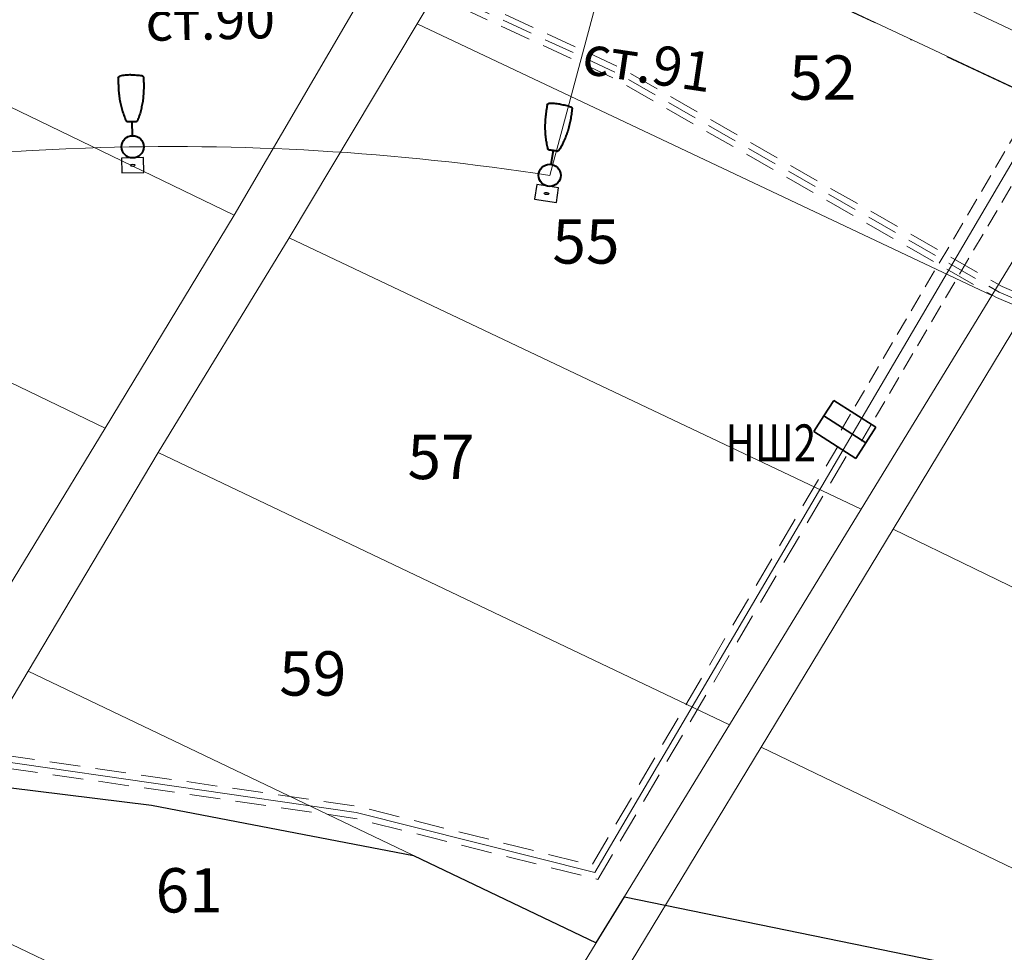
# Model space of a CAD drawing. Units: metres. Extents: x 431453 to 460707, y 4790657 to 4795960.
# Drawn here: x 445709 to 445789, y 4793140 to 4793216 of the extents above; entities that cross this region are included whole.
import ezdxf

# ---------------------------------------------------------------- set-up
doc = ezdxf.new("R2010")
doc.units = ezdxf.units.M
for name, pattern in [('CROSS2', [2, 1, -0.5, 0, -0.5]), ('DASHDOT2', [12.7, 6.35, -3.175, 0, -3.175]), ('DASHED', [0.75, 0.5, -0.25]), ('FILLED', [0])]:
    doc.linetypes.add(name, pattern=pattern)
for name, color, linetype, lineweight in [('20_AXIS_1_LONG_AXES', 10, 'CROSS2', 30), ('_DRENOV', 7, 'FILLED', 9), ('E-Street light', 4, 'Continuous', 40), ('E-TXT', 7, 'Continuous', 30), ('E-VLV pipes', 7, 'DASHED', 25), ('New_servitut_2020', 4, 'Continuous', 30), ('Proektna Os', 1, 'Continuous', 35)]:
    doc.layers.add(name, color=color, linetype=linetype, lineweight=lineweight)
for name, color, linetype in [('E-SL-Cable', 121, 'Continuous'), ('E-SL-Street light', 121, 'Continuous'), ('E-SL-TXT', 7, 'Continuous'), ('E-VLV нов кабел', 80, 'Continuous')]:
    doc.layers.add(name, color=color, linetype=linetype)
doc.styles.add('STYLE007', font='COMPLEX', dxfattribs={"width": 1.8, "oblique": 10, "height": 1.8})
doc.styles.add('TXTX', font='KTXT.SHX', dxfattribs={"width": 0.8, "oblique": 9})

# ---------------------------------------------------------------- blocks, each defined once
blk = doc.blocks.new('*U115')
at = {"layer": 'E-Street light', "color": 4, "true_color": 0x05ffff}
blk.add_line((-0.8994721602648497, -9.313225746154785e-10), (-2.06121838837862, -9.313225746154785e-10), dxfattribs=at)
blk.add_circle((0, 0), 0.9, dxfattribs=at)
for points, knots in [([(-5.844377296045423, -0.01513748709112406), (-5.844377296045423, 0.135541969910264), (-5.837747994810343, 0.2861408852040768), (-5.818467846140265, 0.5111407432705164), (-5.810492509976029, 0.5859926268458366), (-5.79124535061419, 0.7353282878175378), (-5.780044080689549, 0.8097117831930518), (-5.766817493364215, 0.8837479939684272)], [0, 0, 0, 0, 0.5, 0.5, 0.75, 0.75, 1, 1, 1, 1]), ([(-5.766817493364215, 0.8837479939684272), (-5.760799685493112, 0.9174328511580825), (-5.743384705856442, 0.9481289554387331), (-5.704599684104323, 0.9817462172359228), (-5.690102057531476, 0.9905083924531937), (-5.658294839784503, 1.002987425774336), (-5.641801843419671, 1.006405398249626), (-5.624719344079494, 1.007006949745119)], [0, 0, 0, 0, 0.4999999999999962, 0.4999999999999962, 0.7499999999999981, 0.7499999999999981, 1, 1, 1, 1]), ([(-5.624719344079494, 1.007006949745119), (-5.469973193481565, 1.012456260621548), (-5.315223382785916, 1.015076639130712), (-5.005607532337308, 1.014711335301399), (-4.850742937996984, 1.011817615479231), (-4.618275243788958, 1.002474868670106), (-4.540666421875358, 0.9984729029238224), (-4.385771386325359, 0.9883493529632688), (-4.308788800612092, 0.9822567757219076), (-4.079200318083167, 0.960676783695817), (-3.927743701264262, 0.9417892741039395), (-3.628197124227881, 0.8941401215270162), (-3.480122884735465, 0.8655577832832932), (-3.260586662217975, 0.8164948271587491), (-3.187821650877595, 0.799098651856184), (-3.044259896501899, 0.7626128140836954), (-2.973334109410644, 0.74348677508533), (-2.763392398133874, 0.683455684222281), (-2.626889543607831, 0.639742243103683), (-2.361975727602839, 0.5452678985893726), (-2.233572438359261, 0.4947752514854074), (-2.104901550337672, 0.4394777528941631)], [0, 0, 0, 0, 0.1250000000000002, 0.1250000000000002, 0.2500000000000003, 0.2500000000000003, 0.3125000000000004, 0.3125000000000004, 0.3750000000000005, 0.3750000000000005, 0.5000000000000004, 0.5000000000000004, 0.6250000000000003, 0.6250000000000003, 0.6875000000000003, 0.6875000000000003, 0.7500000000000003, 0.7500000000000003, 0.8750000000000001, 0.8750000000000001, 1, 1, 1, 1]), ([(-2.104901550337672, 0.4394777528941631), (-2.090706015005708, 0.4333770908415318), (-2.07792441546917, 0.4232262754812837), (-2.059501839801669, 0.3963934378698468), (-2.054018216207623, 0.3795280316844583), (-2.054000684991479, 0.3623720416799188)], [0, 0, 0, 0, 0.5, 0.5, 1, 1, 1, 1]), ([(-2.061223492026329, -0.01513782516121864), (-2.061223484575748, 0.00954528246074915), (-2.061184553429484, 0.03406501188874245), (-2.061032002791762, 0.07044939324259758), (-2.060964150354266, 0.08264003973454237), (-2.060794124379754, 0.105771865695715), (-2.060691954568028, 0.1167963603511453), (-2.060573700815439, 0.1273134425282478)], [0, 0, 0, 0, 0.5, 0.5, 0.75, 0.75, 1, 1, 1, 1]), ([(-2.060573700815439, 0.1273134425282478), (-2.060361916199327, 0.1461490020155907), (-2.060101078823209, 0.1628315914422274), (-2.059536715969443, 0.1928618084639311), (-2.059229290112853, 0.2063033021986485), (-2.058632412925363, 0.2343065431341529), (-2.058343688026071, 0.248923247680068), (-2.057827787473798, 0.2808965975418687), (-2.057603528723121, 0.2984461868181825), (-2.057408826425672, 0.3173668039962649)], [0, 0, 0, 0, 0.25, 0.25, 0.5, 0.5, 0.75, 0.75, 1, 1, 1, 1]), ([(-2.057408826425672, 0.3173668039962649), (-2.057393936440349, 0.3188138445839286), (-2.05737447924912, 0.3201334988698363), (-2.057329656556249, 0.3222995437681675), (-2.057303672656417, 0.3231758130714297), (-2.057250304147601, 0.3243384780362248), (-2.057222405448556, 0.3246685015037656), (-2.057194652035832, 0.3247382454574108)], [0, 0, 0, 0, 0.3394280386600094, 0.3394280386600094, 0.6788527377456148, 0.6788527377456148, 1, 1, 1, 1]), ([(-2.057194652035832, 0.3247382454574108), (-2.05707829631865, 0.3250306472182274), (-2.056961944326758, 0.3253230517730117), (-2.056440046057105, 0.3266346175223589), (-2.056034503504634, 0.3276537815108895), (-2.055102538317442, 0.3299958789721131), (-2.054576115682721, 0.3313188161700964), (-2.054049694910645, 0.3326417533680797)], [0, 0, 0, 0, 0.1109917300401829, 0.1109917300401829, 0.4978425236972874, 0.4978425236972874, 1, 1, 1, 1]), ([(-2.054049694910645, 0.3326417533680797), (-2.054039036855102, 0.3326685391366482), (-2.054028311744332, 0.3328000325709581), (-2.054008485749364, 0.3332533473148942), (-2.053999109193683, 0.3335820836946368), (-2.053983304649591, 0.3343846956267953), (-2.053976593539119, 0.334867306984961), (-2.053966978564858, 0.335897920653224), (-2.053963774815202, 0.3364567458629608), (-2.053961416706443, 0.3374345125630498), (-2.053961368277669, 0.3378583695739508), (-2.053962277248502, 0.3382717669010162)], [0, 0, 0, 0, 0.2178128366911897, 0.2178128366911897, 0.4358979344181797, 0.4358979344181797, 0.6492553992295176, 0.6492553992295176, 0.8525597605928997, 0.8525597605928997, 1, 1, 1, 1]), ([(-5.844377296045423, -0.01513748709112406), (-5.844377296045423, -0.165799168869853), (-5.837749542668462, -0.3163803201168776), (-5.81847389601171, -0.5413538590073586), (-5.810500709339976, -0.6161947250366211), (-5.791257554665208, -0.7655178029090166), (-5.780049299821258, -0.8399575594812632), (-5.766817493364215, -0.9140229690819979)], [0, 0, 0, 0, 0.5000000000000002, 0.5000000000000002, 0.7500000000000001, 0.7500000000000001, 1, 1, 1, 1]), ([(-5.624719344079494, -1.037281924858689), (-5.470100922510028, -1.042726737447083), (-5.315384399145842, -1.045351332053542), (-5.005524082109332, -1.044986683875322), (-4.850580111145973, -1.042085451073945), (-4.618415812030435, -1.032755790278316), (-4.541007107123733, -1.02876528725028), (-4.386496236547828, -1.018676524981856), (-4.309552745893598, -1.012596958316863), (-4.156282683834434, -0.9982035979628563), (-4.079934606328607, -0.9898898126557469), (-3.927771233022213, -0.9708025166764855), (-3.851908283308148, -0.960016674362123), (-3.62589986808598, -0.9240179574117064), (-3.477087175473571, -0.8952128021046519), (-3.184705330058932, -0.8297518584877253), (-3.04094703309238, -0.7931430339813232), (-2.761366279795766, -0.7131026173010468), (-2.625679539516568, -0.6696083098649979), (-2.361325915902853, -0.5752883683890104), (-2.23324360139668, -0.5249089049175382), (-2.104901550337672, -0.4697527280077338)], [0, 0, 0, 0, 0.1249999999999999, 0.1249999999999999, 0.2499999999999998, 0.2499999999999998, 0.3124999999999998, 0.3124999999999998, 0.3749999999999998, 0.3749999999999998, 0.4374999999999997, 0.4374999999999997, 0.4999999999999997, 0.4999999999999997, 0.6249999999999998, 0.6249999999999998, 0.7499999999999999, 0.7499999999999999, 0.875, 0.875, 1, 1, 1, 1]), ([(-2.054000684991479, -0.3926470167934895), (-2.05401817895472, -0.4097683802247047), (-2.059355309233069, -0.4263994870707393), (-2.07789096981287, -0.4535075016319752), (-2.090720297768712, -0.4636582033708692), (-2.104901550337672, -0.4697527280077338)], [0, 0, 0, 0, 0.5, 0.5, 1, 1, 1, 1]), ([(-2.060573395341635, -0.157634237781167), (-2.06081110611558, -0.1365187261253595), (-2.060977846384048, -0.1134879570454359), (-2.06118424423039, -0.06480187457054853), (-2.061223490163684, -0.03992691822350025), (-2.061223492026329, -0.01513782516121864)], [0, 0, 0, 0, 0.5, 0.5, 1, 1, 1, 1]), ([(-2.057408353313804, -0.3476297371089458), (-2.057602351531386, -0.3287323033437133), (-2.057826863601804, -0.3112452272325754), (-2.058340968564153, -0.2792789563536644), (-2.058628920465708, -0.2647238429635763), (-2.059227077290416, -0.236642237752676), (-2.059536634013057, -0.2231511566787958), (-2.060102164745331, -0.1931114019826055), (-2.060360746458173, -0.176523519679904), (-2.060573395341635, -0.157634237781167)], [0, 0, 0, 0, 0.25, 0.25, 0.5, 0.5, 0.75, 0.75, 1, 1, 1, 1]), ([(-2.057194039225578, -0.3550147619098425), (-2.057223331183195, -0.3549411501735449), (-2.057252803817391, -0.3545767152681947), (-2.057307237759233, -0.3533266531303525), (-2.057332942262292, -0.3524237861856818), (-2.057375989854336, -0.3502667732536793), (-2.057394225150347, -0.3490059180185199), (-2.057408353313804, -0.3476297371089458)], [0, 0, 0, 0, 0.339095504220888, 0.339095504220888, 0.678189762615846, 0.678189762615846, 1, 1, 1, 1]), ([(-2.054049694910645, -0.3629167284816504), (-2.054371947422624, -0.3621068838983774), (-2.054694199934602, -0.3612970402464271), (-2.055386317893863, -0.3595576928928494), (-2.055756183341146, -0.3586281901225448), (-2.056482046842575, -0.3568040411919355), (-2.056838043034077, -0.3559093875810504), (-2.057194039225578, -0.3550147619098425)], [0, 0, 0, 0, 0.3074587001399995, 0.3074587001399995, 0.6603462223443223, 0.6603462223443223, 1, 1, 1, 1]), ([(-2.053962277248502, -0.3685467410832644), (-2.053961103782058, -0.3680128557607532), (-2.053961539641023, -0.3674598215147853), (-2.053965529426932, -0.3664085054770112), (-2.053969131782651, -0.3658959902822971), (-2.053978951647878, -0.3649678705260158), (-2.053985342383385, -0.3645418044179678), (-2.054000245407224, -0.3638177812099457), (-2.054009033367038, -0.3635165626183152), (-2.054028237238526, -0.3630759324878454), (-2.054038999602199, -0.3629436064511538), (-2.054049694910645, -0.3629167284816504)], [0, 0, 0, 0, 0.1916079836466841, 0.1916079836466841, 0.3829968645753818, 0.3829968645753818, 0.5778194109532678, 0.5778194109532678, 0.7813677553856628, 0.7813677553856628, 1, 1, 1, 1]), ([(-5.624719344079494, -1.037281924858689), (-5.658884489908814, -1.036078815348446), (-5.691712526604533, -1.023206553421915), (-5.743419889360666, -0.9783581104129553), (-5.760799720883369, -0.9477076372131705), (-5.766817493364215, -0.9140229690819979)], [0, 0, 0, 0, 0.5, 0.5, 1, 1, 1, 1])]:
    blk.add_open_spline(points, degree=3, knots=knots, dxfattribs=at)
for points in [[(-2.053962277248502, 0.3382717669010162), (-2.05397984944284, 0.346251911483705), (-2.053992453962564, 0.3543142396956682), (-2.054000684991479, 0.3623720416799188)], [(-2.054000684991479, -0.3926470167934895), (-2.053992426022887, -0.3845629282295704), (-2.05397984944284, -0.3765269871801138), (-2.053962277248502, -0.3685467410832644)]]:
    blk.add_open_spline(points, degree=3, dxfattribs=at)
blk = doc.blocks.new('*U116')
at = {"layer": 'E-Street light', "color": 4, "true_color": 0x05ffff}
blk.add_line((-0.8994721602648497, -9.313225746154785e-10), (-2.06121838837862, -9.313225746154785e-10), dxfattribs=at)
blk.add_circle((0, 0), 0.9, dxfattribs=at)
for points, knots in [([(-5.844377296045423, -0.01513748709112406), (-5.844377296045423, 0.135541969910264), (-5.837747994810343, 0.2861408852040768), (-5.818467846140265, 0.5111407432705164), (-5.810492509976029, 0.5859926268458366), (-5.79124535061419, 0.7353282878175378), (-5.780044080689549, 0.8097117831930518), (-5.766817493364215, 0.8837479939684272)], [0, 0, 0, 0, 0.5, 0.5, 0.75, 0.75, 1, 1, 1, 1]), ([(-5.766817493364215, 0.8837479939684272), (-5.760799685493112, 0.9174328511580825), (-5.743384705856442, 0.9481289554387331), (-5.704599684104323, 0.9817462172359228), (-5.690102057531476, 0.9905083924531937), (-5.658294839784503, 1.002987425774336), (-5.641801843419671, 1.006405398249626), (-5.624719344079494, 1.007006949745119)], [0, 0, 0, 0, 0.4999999999999962, 0.4999999999999962, 0.7499999999999981, 0.7499999999999981, 1, 1, 1, 1]), ([(-5.624719344079494, 1.007006949745119), (-5.469973193481565, 1.012456260621548), (-5.315223382785916, 1.015076639130712), (-5.005607532337308, 1.014711335301399), (-4.850742937996984, 1.011817615479231), (-4.618275243788958, 1.002474868670106), (-4.540666421875358, 0.9984729029238224), (-4.385771386325359, 0.9883493529632688), (-4.308788800612092, 0.9822567757219076), (-4.079200318083167, 0.960676783695817), (-3.927743701264262, 0.9417892741039395), (-3.628197124227881, 0.8941401215270162), (-3.480122884735465, 0.8655577832832932), (-3.260586662217975, 0.8164948271587491), (-3.187821650877595, 0.799098651856184), (-3.044259896501899, 0.7626128140836954), (-2.973334109410644, 0.74348677508533), (-2.763392398133874, 0.683455684222281), (-2.626889543607831, 0.639742243103683), (-2.361975727602839, 0.5452678985893726), (-2.233572438359261, 0.4947752514854074), (-2.104901550337672, 0.4394777528941631)], [0, 0, 0, 0, 0.1250000000000002, 0.1250000000000002, 0.2500000000000003, 0.2500000000000003, 0.3125000000000004, 0.3125000000000004, 0.3750000000000005, 0.3750000000000005, 0.5000000000000004, 0.5000000000000004, 0.6250000000000003, 0.6250000000000003, 0.6875000000000003, 0.6875000000000003, 0.7500000000000003, 0.7500000000000003, 0.8750000000000001, 0.8750000000000001, 1, 1, 1, 1]), ([(-2.104901550337672, 0.4394777528941631), (-2.090706015005708, 0.4333770908415318), (-2.07792441546917, 0.4232262754812837), (-2.059501839801669, 0.3963934378698468), (-2.054018216207623, 0.3795280316844583), (-2.054000684991479, 0.3623720416799188)], [0, 0, 0, 0, 0.5, 0.5, 1, 1, 1, 1]), ([(-2.061223492026329, -0.01513782516121864), (-2.061223484575748, 0.00954528246074915), (-2.061184553429484, 0.03406501188874245), (-2.061032002791762, 0.07044939324259758), (-2.060964150354266, 0.08264003973454237), (-2.060794124379754, 0.105771865695715), (-2.060691954568028, 0.1167963603511453), (-2.060573700815439, 0.1273134425282478)], [0, 0, 0, 0, 0.5, 0.5, 0.75, 0.75, 1, 1, 1, 1]), ([(-2.060573700815439, 0.1273134425282478), (-2.060361916199327, 0.1461490020155907), (-2.060101078823209, 0.1628315914422274), (-2.059536715969443, 0.1928618084639311), (-2.059229290112853, 0.2063033021986485), (-2.058632412925363, 0.2343065431341529), (-2.058343688026071, 0.248923247680068), (-2.057827787473798, 0.2808965975418687), (-2.057603528723121, 0.2984461868181825), (-2.057408826425672, 0.3173668039962649)], [0, 0, 0, 0, 0.25, 0.25, 0.5, 0.5, 0.75, 0.75, 1, 1, 1, 1]), ([(-2.057408826425672, 0.3173668039962649), (-2.057393936440349, 0.3188138445839286), (-2.05737447924912, 0.3201334988698363), (-2.057329656556249, 0.3222995437681675), (-2.057303672656417, 0.3231758130714297), (-2.057250304147601, 0.3243384780362248), (-2.057222405448556, 0.3246685015037656), (-2.057194652035832, 0.3247382454574108)], [0, 0, 0, 0, 0.3394280386600094, 0.3394280386600094, 0.6788527377456148, 0.6788527377456148, 1, 1, 1, 1]), ([(-2.057194652035832, 0.3247382454574108), (-2.05707829631865, 0.3250306472182274), (-2.056961944326758, 0.3253230517730117), (-2.056440046057105, 0.3266346175223589), (-2.056034503504634, 0.3276537815108895), (-2.055102538317442, 0.3299958789721131), (-2.054576115682721, 0.3313188161700964), (-2.054049694910645, 0.3326417533680797)], [0, 0, 0, 0, 0.1109917300401829, 0.1109917300401829, 0.4978425236972874, 0.4978425236972874, 1, 1, 1, 1]), ([(-2.054049694910645, 0.3326417533680797), (-2.054039036855102, 0.3326685391366482), (-2.054028311744332, 0.3328000325709581), (-2.054008485749364, 0.3332533473148942), (-2.053999109193683, 0.3335820836946368), (-2.053983304649591, 0.3343846956267953), (-2.053976593539119, 0.334867306984961), (-2.053966978564858, 0.335897920653224), (-2.053963774815202, 0.3364567458629608), (-2.053961416706443, 0.3374345125630498), (-2.053961368277669, 0.3378583695739508), (-2.053962277248502, 0.3382717669010162)], [0, 0, 0, 0, 0.2178128366911897, 0.2178128366911897, 0.4358979344181797, 0.4358979344181797, 0.6492553992295176, 0.6492553992295176, 0.8525597605928997, 0.8525597605928997, 1, 1, 1, 1]), ([(-5.844377296045423, -0.01513748709112406), (-5.844377296045423, -0.165799168869853), (-5.837749542668462, -0.3163803201168776), (-5.81847389601171, -0.5413538590073586), (-5.810500709339976, -0.6161947250366211), (-5.791257554665208, -0.7655178029090166), (-5.780049299821258, -0.8399575594812632), (-5.766817493364215, -0.9140229690819979)], [0, 0, 0, 0, 0.5000000000000002, 0.5000000000000002, 0.7500000000000001, 0.7500000000000001, 1, 1, 1, 1]), ([(-5.624719344079494, -1.037281924858689), (-5.470100922510028, -1.042726737447083), (-5.315384399145842, -1.045351332053542), (-5.005524082109332, -1.044986683875322), (-4.850580111145973, -1.042085451073945), (-4.618415812030435, -1.032755790278316), (-4.541007107123733, -1.02876528725028), (-4.386496236547828, -1.018676524981856), (-4.309552745893598, -1.012596958316863), (-4.156282683834434, -0.9982035979628563), (-4.079934606328607, -0.9898898126557469), (-3.927771233022213, -0.9708025166764855), (-3.851908283308148, -0.960016674362123), (-3.62589986808598, -0.9240179574117064), (-3.477087175473571, -0.8952128021046519), (-3.184705330058932, -0.8297518584877253), (-3.04094703309238, -0.7931430339813232), (-2.761366279795766, -0.7131026173010468), (-2.625679539516568, -0.6696083098649979), (-2.361325915902853, -0.5752883683890104), (-2.23324360139668, -0.5249089049175382), (-2.104901550337672, -0.4697527280077338)], [0, 0, 0, 0, 0.1249999999999999, 0.1249999999999999, 0.2499999999999998, 0.2499999999999998, 0.3124999999999998, 0.3124999999999998, 0.3749999999999998, 0.3749999999999998, 0.4374999999999997, 0.4374999999999997, 0.4999999999999997, 0.4999999999999997, 0.6249999999999998, 0.6249999999999998, 0.7499999999999999, 0.7499999999999999, 0.875, 0.875, 1, 1, 1, 1]), ([(-2.054000684991479, -0.3926470167934895), (-2.05401817895472, -0.4097683802247047), (-2.059355309233069, -0.4263994870707393), (-2.07789096981287, -0.4535075016319752), (-2.090720297768712, -0.4636582033708692), (-2.104901550337672, -0.4697527280077338)], [0, 0, 0, 0, 0.5, 0.5, 1, 1, 1, 1]), ([(-2.060573395341635, -0.157634237781167), (-2.06081110611558, -0.1365187261253595), (-2.060977846384048, -0.1134879570454359), (-2.06118424423039, -0.06480187457054853), (-2.061223490163684, -0.03992691822350025), (-2.061223492026329, -0.01513782516121864)], [0, 0, 0, 0, 0.5, 0.5, 1, 1, 1, 1]), ([(-2.057408353313804, -0.3476297371089458), (-2.057602351531386, -0.3287323033437133), (-2.057826863601804, -0.3112452272325754), (-2.058340968564153, -0.2792789563536644), (-2.058628920465708, -0.2647238429635763), (-2.059227077290416, -0.236642237752676), (-2.059536634013057, -0.2231511566787958), (-2.060102164745331, -0.1931114019826055), (-2.060360746458173, -0.176523519679904), (-2.060573395341635, -0.157634237781167)], [0, 0, 0, 0, 0.25, 0.25, 0.5, 0.5, 0.75, 0.75, 1, 1, 1, 1]), ([(-2.057194039225578, -0.3550147619098425), (-2.057223331183195, -0.3549411501735449), (-2.057252803817391, -0.3545767152681947), (-2.057307237759233, -0.3533266531303525), (-2.057332942262292, -0.3524237861856818), (-2.057375989854336, -0.3502667732536793), (-2.057394225150347, -0.3490059180185199), (-2.057408353313804, -0.3476297371089458)], [0, 0, 0, 0, 0.339095504220888, 0.339095504220888, 0.678189762615846, 0.678189762615846, 1, 1, 1, 1]), ([(-2.054049694910645, -0.3629167284816504), (-2.054371947422624, -0.3621068838983774), (-2.054694199934602, -0.3612970402464271), (-2.055386317893863, -0.3595576928928494), (-2.055756183341146, -0.3586281901225448), (-2.056482046842575, -0.3568040411919355), (-2.056838043034077, -0.3559093875810504), (-2.057194039225578, -0.3550147619098425)], [0, 0, 0, 0, 0.3074587001399995, 0.3074587001399995, 0.6603462223443223, 0.6603462223443223, 1, 1, 1, 1]), ([(-2.053962277248502, -0.3685467410832644), (-2.053961103782058, -0.3680128557607532), (-2.053961539641023, -0.3674598215147853), (-2.053965529426932, -0.3664085054770112), (-2.053969131782651, -0.3658959902822971), (-2.053978951647878, -0.3649678705260158), (-2.053985342383385, -0.3645418044179678), (-2.054000245407224, -0.3638177812099457), (-2.054009033367038, -0.3635165626183152), (-2.054028237238526, -0.3630759324878454), (-2.054038999602199, -0.3629436064511538), (-2.054049694910645, -0.3629167284816504)], [0, 0, 0, 0, 0.1916079836466841, 0.1916079836466841, 0.3829968645753818, 0.3829968645753818, 0.5778194109532678, 0.5778194109532678, 0.7813677553856628, 0.7813677553856628, 1, 1, 1, 1]), ([(-5.624719344079494, -1.037281924858689), (-5.658884489908814, -1.036078815348446), (-5.691712526604533, -1.023206553421915), (-5.743419889360666, -0.9783581104129553), (-5.760799720883369, -0.9477076372131705), (-5.766817493364215, -0.9140229690819979)], [0, 0, 0, 0, 0.5, 0.5, 1, 1, 1, 1])]:
    blk.add_open_spline(points, degree=3, knots=knots, dxfattribs=at)
for points in [[(-2.053962277248502, 0.3382717669010162), (-2.05397984944284, 0.346251911483705), (-2.053992453962564, 0.3543142396956682), (-2.054000684991479, 0.3623720416799188)], [(-2.054000684991479, -0.3926470167934895), (-2.053992426022887, -0.3845629282295704), (-2.05397984944284, -0.3765269871801138), (-2.053962277248502, -0.3685467410832644)]]:
    blk.add_open_spline(points, degree=3, dxfattribs=at)

msp = doc.modelspace()

# ---------------------------------------------------------------- linework, layer by layer
at = {"layer": '20_AXIS_1_LONG_AXES', "linetype": 'DASHDOT2', "lineweight": 9, "flags": 128}
msp.add_lwpolyline([(432081.7706129095, 4793784.982656068, -0.09902650514151863), (433090.9561440354, 4794106.289882023), (433100.5760708422, 4794107.343141985), (433110.1995934406, 4794108.363027946), (433119.8264819134, 4794109.350640703), (433129.4565174999, 4794110.307082584), (433139.0894922182, 4794111.233457335), (433148.7252084867, 4794112.130870016), (433158.3634787448, 4794113.000426901), (433168.0041250727, 4794113.84323538), (433177.6469788098, 4794114.660403879), (433187.2918801737, 4794115.453041768), (433196.9386778772, 4794116.222259286), (433206.5872287456, 4794116.96916747), (433216.2373973329, 4794117.694878086), (433225.8890555379, 4794118.400503561), (433235.5420822196, 4794119.087156929), (433245.1963628124, 4794119.75595177), (433254.8517889407, 4794120.40800216), (433264.5082580335, 4794121.044422628), (433274.1656729386, 4794121.666328101), (433283.8239415361, 4794122.274833869), (433293.4829763523, 4794122.871055544), (433303.142694173, 4794123.456109025), (433312.8030156573, 4794124.031110461), (433322.4638649498, 4794124.597176222), (433332.1251692944, 4794125.155422871), (433341.7868586466, 4794125.706967132), (433351.4488652868, 4794126.252925868), (433361.1111234323, 4794126.79441605), (433370.7735688507, 4794127.332554744), (433380.4361384718, 4794127.868459074), (433390.0987700004, 4794128.403246211), (435959.4408800157, 4794270.556161119, 0.02050850720826641), (436775.6384838212, 4794349.384622903), (438745.3394087795, 4794621.522326652, -0.02006771755311083), (439384.2202501457, 4794683.793806742, -0.08385053988836227), (442032.5187626578, 4794390.557654894), (444574.2723545855, 4793666.301953685, -0.0492476070432675), (446036.5552403503, 4793089.014916669), (446352.5310738181, 4792926.749767591, 0.2573330863024737), (449826.4884371681, 4793028.630710022), (450633.9638058352, 4793505.06439817, -0.09199805667309409), (451662.4649963719, 4793880.002292562), (451815.259547893, 4793905.616866142), (452174.388629634, 4793965.821488607, -0.05122839615597657), (453500.1446281995, 4794050.424885565), (455609.8131436077, 4793968.869718959, 0.03160949968784176), (456241.1816515522, 4793984.378859896), (457898.0253583267, 4794130.153472717), (457908.7366861083, 4794131.09568291), (457919.4481227449, 4794132.036654647), (457930.1597766622, 4794132.97514944), (457940.8717554265, 4794133.909928718), (457951.5841653153, 4794134.839753803), (457962.2971108876, 4794135.763385868), (457973.0106945541, 4794136.679585902), (457983.7250161475, 4794137.587114673), (457994.4401724919, 4794138.484732706), (458005.1562569732, 4794139.371200239), (458015.8733591088, 4794140.245277205), (458026.5915641165, 4794141.105723194), (458037.3109524845, 4794141.951297444), (458048.0315995403, 4794142.780758807), (458058.7535750197, 4794143.592865735), (458069.476942635, 4794144.386376268), (458080.2017596443, 4794145.160048016), (458090.9280764193, 4794145.912638157), (458101.6559360134, 4794146.64290343), (458112.38537373, 4794147.349600135), (458123.1164166894, 4794148.031484141), (458133.849083397, 4794148.687310893), (458144.5833833104, 4794149.315835425), (458155.3193164064, 4794149.915812383), (458166.0568727482, 4794150.485996051), (458176.7960320527, 4794151.025140376), (458187.5367632565, 4794151.531999014), (458198.2790240839, 4794152.005325364), (458209.0227606129, 4794152.443872624), (458219.7679068427, 4794152.846393845), (458230.514384261, 4794153.211641995, -0.02211047244273532), (458495.6912744601, 4794150.026196109), (458507.8923627121, 4794149.314522712), (458528.6588130968, 4794147.988494619), (458552.4564350381, 4794146.300397328), (458567.7627515801, 4794145.074566974), (458587.6291121676, 4794143.490407818), (458607.5081141858, 4794141.642496098), (458636.3458045064, 4794138.785860723), (458652.3491017428, 4794137.083993273), (458663.511419376, 4794135.845504783), (458663.511419376, 4794135.845504783, -0.1119038291944924), (459915.9141239189, 4793699.502558704)], format="xyb", dxfattribs=at)
at = {"layer": '_DRENOV', "color": 5, "linetype": 'DASHED', "lineweight": 15, "ltscale": 5, "flags": 128}
for points in [[(444972.7282261788, 4793528.511908272, -0.001145105017711626), (445019.1298852607, 4793512.534801728, -0.00528661784908595), (445124.1387685776, 4793474.192778455, 0.00321567156320007), (445212.1356423859, 4793440.923762372, -0.01062412127161087), (445277.4636938161, 4793417.056798121, -0.01561635385452285), (445757.4901361931, 4793212.23561806), (445788.5617660106, 4793194.423893709), (445828.3872174592, 4793177.67098506), (446031.8506035593, 4793077.741975488), (446346.9683109933, 4792915.917505519, 0.1658215054881759), (448654.0295440789, 4792577.225029797), (448681.6469281266, 4792581.548704103), (448697.8954704859, 4792584.369283373), (448749.1233818138, 4792595.055974633), (448781.2393630088, 4792602.091804645), (448868.0790076052, 4792621.798066956), (449092.8932092558, 4792686.26130027), (449163.3146829057, 4792709.107250349), (449195.7734698057, 4792720.516567849), (449222.3773642898, 4792729.867880941), (449252.1228785401, 4792740.848300756), (449276.756871744, 4792749.94182608), (449296.3423021924, 4792757.554397317), (449324.7518054894, 4792768.54273167), (449356.7796212291, 4792781.648101484), (449384.0526195743, 4792793.872686198, 0.03475493685109481), (449832.6764501447, 4793018.14306361), (450640.1518188118, 4793494.576751758, -0.03873946204857466), (451055.2863717361, 4793697.992470606, -0.03873946204857466)], [(444972.4048291606, 4793527.565644901, -0.001145039443742208), (445018.7995025459, 4793511.59095049, -0.005286314030371756), (445123.7824922529, 4793473.258390827, 0.003215992472581226), (445211.800217961, 4793439.981605524, -0.01062610807546439), (445277.1006593516, 4793416.125022409, -0.01561506648422192), (445757.0301319538, 4793211.346659722), (445788.1175682417, 4793193.525874356), (445827.9725704187, 4793176.760534946), (446031.4017371081, 4793076.848331895), (446346.5114900706, 4792915.027946839, 0.1658205245791846), (448654.1978457969, 4792576.239197738), (448681.8097913986, 4792580.562020622), (448698.0831472381, 4792583.386907255), (448749.3324945255, 4792594.078070286), (448781.4570165448, 4792601.115771384), (448868.3276697654, 4792620.829070392), (449093.1854046757, 4792685.304786434), (449163.6348286931, 4792708.159804097), (449196.1050820202, 4792719.573152065), (449222.716342865, 4792728.927054445), (449252.4691821451, 4792739.910178262), (449277.1111901671, 4792749.006662219), (449296.7038132955, 4792756.622029146), (449325.1215647222, 4792767.613553743), (449357.1735935616, 4792780.728831245), (449384.449189717, 4792792.954580377, 0.03475399148493093), (449833.1846173786, 4793017.281805193), (450640.6599860457, 4793493.715493341, -0.03873946204856268), (451055.6555968139, 4793697.063130603, -0.03873946204856268)]]:
    msp.add_lwpolyline(points, format="xyb", dxfattribs=at)
at = {"layer": '_DRENOV', "color": 3, "linetype": 'DASHED', "lineweight": 20, "ltscale": 5, "flags": 128}
msp.add_lwpolyline([(444972.5665276697, 4793528.038776587, -0.001145072232646905), (445018.9646939191, 4793512.062876103, -0.005286465949843853), (445123.9606303467, 4793473.725584667, 0.003215832010595276), (445211.9679296027, 4793440.452684157, -0.01062511446281688), (445277.2821765839, 4793416.590910265, -0.0156157101982647), (445757.2601337938, 4793211.791139051), (445788.3396671261, 4793193.974884032), (445828.1798939389, 4793177.215760003), (446031.6261703337, 4793077.295153691), (446346.7399005319, 4792915.472726179, 0.1658210149827343), (448654.1136951737, 4792576.732113805), (448681.7283597626, 4792581.055362362), (448697.989308862, 4792583.878095314), (448749.2279381696, 4792594.56702246), (448781.3481897768, 4792601.603788015), (448868.2033386853, 4792621.313568674), (449093.0393069657, 4792685.783043352), (449163.4747557994, 4792708.633527223), (449195.9392759129, 4792720.044859957), (449222.5468535774, 4792729.397467693), (449252.2960303426, 4792740.379239509), (449276.9340309555, 4792749.474244149), (449296.5230577439, 4792757.088213231), (449324.9366851058, 4792768.078142706), (449356.9766073953, 4792781.188466365), (449384.2509044302, 4792793.413633191, 0.03475446411894646), (449832.9305337617, 4793017.712434402), (450640.4059024287, 4793494.14612255, -0.03873946204856867), (451055.470984275, 4793697.527800605, -0.03869107930950225)], format="xyb", dxfattribs=at)
at = {"layer": '_DRENOV', "color": 4, "lineweight": 20, "flags": 128}
msp.add_lwpolyline([(445062.0442509964, 4793510.23917168, -0.02953177279927699), (445932.338104823, 4793141.635251218)], format="xyb", dxfattribs=at)
at = {"layer": '_DRENOV'}
for points in [[(445741.051, 4793215.767), (445751.463, 4793233.136), (445798.333, 4793211.058), (445787.73, 4793193.703)], [(445679.691, 4793222.739), (445726.168, 4793200.231)], [(445736.508, 4793217.923), (445726.168, 4793200.231)], [(445730.649, 4793198.397), (445741.051, 4793215.767)], [(445741.051, 4793215.767), (445787.73, 4793193.703)], [(445669.158, 4793205.3831), (445715.688, 4793182.933)], [(445726.168, 4793200.231), (445715.688, 4793182.933)], [(445720.004, 4793180.944), (445730.649, 4793198.397)], [(445730.649, 4793198.397), (445777.128, 4793176.339)], [(445787.73, 4793193.703), (445777.128, 4793176.339)], [(445779.704, 4793174.707), (445790.845, 4793193.1169)], [(445715.688, 4793182.933), (445705.009, 4793165.371)], [(445709.441, 4793163.168), (445720.004, 4793180.944)], [(445720.004, 4793180.944), (445766.422, 4793158.817)], [(445777.128, 4793176.339), (445766.422, 4793158.817)], [(445768.994, 4793157.006), (445779.704, 4793174.707)], [(445779.704, 4793174.707), (445825.7841, 4793152.34)], [(445698.886, 4793145.392), (445709.441, 4793163.168)], [(445755.6, 4793141.099), (445709.441, 4793163.168)], [(445766.422, 4793158.817), (445755.6, 4793141.099)], [(445758.439, 4793139.5699), (445768.994, 4793157.006)], [(445768.994, 4793157.006), (445815.158, 4793134.756)], [(445744.778, 4793123.38), (445698.886, 4793145.392)], [(445755.6, 4793141.099), (445744.778, 4793123.38)]]:
    msp.add_lwpolyline(points, dxfattribs=at)
at = {"layer": '_DRENOV', "color": 5, "linetype": 'DASHED', "lineweight": 15, "ltscale": 5, "elevation": 51.71762446846134, "flags": 128}
for points in [[(445462.2004655841, 4793163.221352177), (445497.8953988208, 4793171.99549031), (445541.633897362, 4793174.274555992), (445559.9837880057, 4793173.084657721), (445586.225522119, 4793171.005816109), (445641.2732242825, 4793166.64499706), (445677.7607769778, 4793160.640646748), (445736.1804885033, 4793152.19834514), (445755.2301646103, 4793147.407626783), (445775.210773978, 4793181.419332198)], [(445462.4391689314, 4793162.250259642), (445498.042074062, 4793171.001776432), (445541.6275391765, 4793173.27286806), (445559.9119440453, 4793172.087216211), (445586.1465506182, 4793170.008939234), (445641.1523376812, 4793165.651440654), (445677.6080620973, 4793159.652327968), (445735.9865175062, 4793151.215988331), (445755.7128833741, 4793146.255092273), (445776.0524735586, 4793180.87786763)]]:
    msp.add_lwpolyline(points, dxfattribs=at)
at = {"layer": 'E-SL-Cable', "color": 4, "lineweight": 20, "flags": 128}
msp.add_lwpolyline([(445768.7399375531, 4793244.801226179), (445757.7369043725, 4793225.458055479), (445751.811091424, 4793203.452311177)], dxfattribs=at)
msp.add_lwpolyline([(445707.6803616349, 4793205.34051352), (445709.2857927631, 4793205.441282443), (445710.8917585872, 4793205.530346016), (445712.4981938333, 4793205.607283894), (445714.1062493565, 4793205.67172517, -0.04746192973694346), (445751.811091424, 4793203.452311177, -0.04746192973694346)], format="xyb", dxfattribs=at)
at = {"layer": 'E-SL-Street light', "color": 4, "lineweight": 25}
for p, q in [((445718.8239113395, 4793204.898914097), (445717.0243863331, 4793204.857564921)), ((445717.0243863331, 4793204.857564921), (445717.0519524495, 4793203.657881585)), ((445718.8514774559, 4793203.69923076), (445718.8239113395, 4793204.898914097)), ((445717.0519524495, 4793203.657881585), (445718.8514774559, 4793203.69923076)), ((445750.7616475181, 4793202.704128515), (445750.5852414328, 4793201.517165629)), ((445752.542091848, 4793202.439519387), (445750.7616475181, 4793202.704128515)), ((445752.3656857628, 4793201.252556501), (445752.542091848, 4793202.439519387)), ((445750.5852414328, 4793201.517165629), (445752.3656857628, 4793201.252556501))]:
    msp.add_line(p, q, dxfattribs=at)
for centre, major_axis in [((445717.9379318944, 4793204.278397842), (0.1930815045178104, 0.004436593455251885)), ((445751.5636666407, 4793201.97834251), (0.1910342277677281, -0.02839145240272553))]:
    msp.add_ellipse(centre, major_axis=major_axis, ratio=0.4418015079024659, dxfattribs=at)
at = {"layer": 'E-VLV pipes', "lineweight": 9, "ltscale": 3, "elevation": 51.71762446846134, "flags": 128}
for points in [[(445775.4896591784, 4793182.759449608), (445806.3824369326, 4793235.346236982)], [(445777.1381935136, 4793181.860629753), (445807.8799460547, 4793234.190336627)]]:
    msp.add_lwpolyline(points, dxfattribs=at)
at = {"layer": 'E-VLV нов кабел', "lineweight": 9, "elevation": 51.71762446846134, "flags": 128}
msp.add_lwpolyline([(445462.3198172578, 4793162.735805909), (445497.9687364414, 4793171.498633371), (445541.6307182693, 4793173.773712026), (445559.9478660255, 4793172.585936966), (445586.1860363686, 4793170.507377671), (445641.2127809818, 4793166.148218857), (445677.6844195375, 4793160.146487358), (445736.0835030047, 4793151.707166735), (445755.4715239922, 4793146.831359528), (445829.8843766504, 4793273.499569548), (445757.3655745053, 4793325.892638011), (445736.5088166494, 4793346.643454186), (445676.7821216461, 4793411.741339276), (445645.5865833934, 4793469.842346509)], dxfattribs=at)
at = {"layer": 'New_servitut_2020', "color": 1}
msp.add_lwpolyline([(445470.5053986913, 4793162.120041245), (445498.0016272104, 4793169.546673411), (445540.2161622596, 4793171.192683232), (445563.0341959712, 4793170.299658149), (445576.703, 4793163.573), (445584.1613679537, 4793167.074752024), (445585.6062496863, 4793166.854201543), (445606.9589945992, 4793166.216827385), (445621.1562398017, 4793165.79304259), (445644.2708416294, 4793163.702329308), (445663.7863658891, 4793159.690292351), (445674.4990699259, 4793157.897978464), (445689.1875051013, 4793156.015493655), (445719.4745665079, 4793152.291853206), (445740.7461129799, 4793148.200766344), (445755.6, 4793141.099), (445757.8899945398, 4793144.848225953), (445791.849813128, 4793137.877970161), (445814.2293924208, 4793133.208573418), (445818.865, 4793133.134), (445841.5989122249, 4793127.498048436), (445881.7838312707, 4793119.113649084)], dxfattribs=at)
at = {"layer": 'Proektna Os', "color": 3}
for p, q in [((445774.0965152638, 4793183.919704903, 51.71762446846134), (445774.908046098, 4793185.181218956, 51.71762446846134)), ((445778.3141340421, 4793182.990085702, 51.71762446846134), (445774.908046098, 4793185.181218956, 51.71762446846134)), ((445774.908046098, 4793185.181218956, 51.71762446846134), (445778.3141340421, 4793182.990085702, 51.71762446846134)), ((445773.2849844296, 4793182.65819085, 51.71762446846134), (445774.0965152638, 4793183.919704903, 51.71762446846134)), ((445777.5026032079, 4793181.72857165, 51.71762446846134), (445774.0965152638, 4793183.919704903, 51.71762446846134)), ((445774.0965152638, 4793183.919704903, 51.71762446846134), (445777.5026032079, 4793181.72857165, 51.71762446846134)), ((445776.6910723737, 4793180.467057597, 51.71762446846134), (445773.2849844296, 4793182.65819085, 51.71762446846134)), ((445773.2849844296, 4793182.65819085, 51.71762446846134), (445776.6910723737, 4793180.467057597, 51.71762446846134)), ((445778.3141340421, 4793182.990085702, 51.71762446846134), (445777.5026032079, 4793181.72857165, 51.71762446846134)), ((445777.5026032079, 4793181.72857165, 51.71762446846134), (445776.6910723737, 4793180.467057597, 51.71762446846134))]:
    msp.add_line(p, q, dxfattribs=at)

# ---------------------------------------------------------------- block references
at = {"layer": 'E-SL-Street light', "color": 4}
for name, p, rotation in [('*U116', (445717.9315265792, 4793205.778209271), 271.3163008957757), ('*U115', (445751.811854925, 4793203.457490211), 261.5465942910606)]:
    msp.add_blockref(name, p, dxfattribs=dict(at, rotation=rotation))

# ---------------------------------------------------------------- texts
at = {"layer": '_DRENOV', "style": 'STYLE007', "oblique": 10}
for s, p in [('52', (445771.2683408576, 4793209.604258254)), ('55', (445752.03, 4793196.29)), ('57', (445740.26, 4793178.78)), ('59', (445729.84, 4793161.1899)), ('61', (445719.8, 4793143.5699))]:
    msp.add_text(s, height=3.6, dxfattribs=at).set_placement(p)
at = {"layer": 'E-SL-TXT', "color": 4, "style": 'TXTX', "oblique": 9.000000000000048}
for s, rotation, p in [('ст.90', 1.316300923401218, (445719.0087929044, 4793214.375278828)), ('ст.91', 351.5465943014171, (445754.3323220573, 4793211.747083274))]:
    msp.add_text(s, height=3.2, rotation=rotation, dxfattribs=at).set_placement(p)
at = {"layer": 'E-TXT', "color": 7, "lineweight": 9, "style": 'TXTX', "oblique": 9, "width": 0.8}
msp.add_text('НШ2', height=3, dxfattribs=at).set_placement((445766.0931488979, 4793180.224070569, 557.854))

doc.saveas('drawing.dxf')
